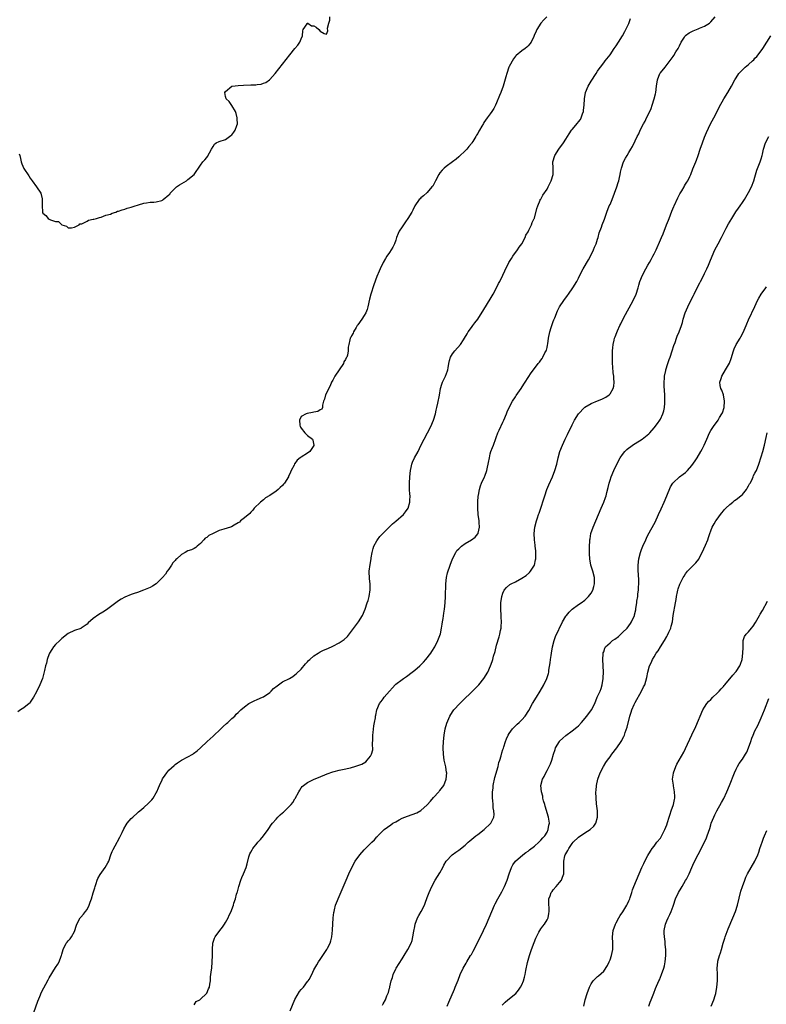
# Model space of a CAD drawing. Units: inches. Extents: x 2586000 to 2589000, y 1524000 to 1527000.
# Drawn here: x 2586930 to 2587167, y 1524758 to 1525070 of the extents above; entities that cross this region are included whole.
import ezdxf

# ---------------------------------------------------------------- set-up
doc = ezdxf.new("R2010")
doc.units = ezdxf.units.IN
doc.header["$MEASUREMENT"] = 0
doc.layers.add('LD25861524_10ft', color=254, linetype='Continuous')

msp = doc.modelspace()

# ---------------------------------------------------------------- linework, layer by layer
at = {"layer": 'LD25861524_10ft'}
for points, elevation in [([(2587096.94, 1525071), (2587095.96, 1525070.04), (2587095, 1525068.99), (2587093.75, 1525067), (2587093.52, 1525066.48), (2587092.93, 1525065.07), (2587092.77, 1525064.77), (2587091.93, 1525063), (2587091.55, 1525062.45), (2587091, 1525061.82), (2587090.59, 1525061.41), (2587090.05, 1525061), (2587089, 1525060.27), (2587087.21, 1525058.79), (2587087, 1525058.56), (2587086.34, 1525057.66), (2587085, 1525055.22), (2587084.91, 1525055), (2587084.22, 1525053), (2587083.92, 1525051.92), (2587083.55, 1525050.45), (2587083.12, 1525049), (2587082.35, 1525047), (2587081.95, 1525046.05), (2587081, 1525043.7), (2587080.67, 1525043), (2587080.11, 1525041.89), (2587079.53, 1525041), (2587079, 1525040.21), (2587078.03, 1525039), (2587077, 1525037.47), (2587076.8, 1525037.2), (2587076.3, 1525036.3), (2587075.55, 1525035), (2587075.33, 1525034.67), (2587075, 1525034.03), (2587074.6, 1525033.4), (2587074.4, 1525033), (2587073.45, 1525031.45), (2587073.16, 1525031), (2587073, 1525030.79), (2587072.18, 1525029.81), (2587071.57, 1525029), (2587071, 1525028.43), (2587069.25, 1525026.75), (2587069, 1525026.54), (2587068.14, 1525025.86), (2587067, 1525024.99), (2587065, 1525023.53), (2587064.36, 1525023), (2587063.69, 1525022.31), (2587063, 1525021.46), (2587062.65, 1525021), (2587061.6, 1525019), (2587061.42, 1525018.58), (2587060.71, 1525017.29), (2587060.49, 1525017), (2587059, 1525015.24), (2587057.82, 1525014.18), (2587057, 1525013.52), (2587056.72, 1525013.28), (2587056.45, 1525013), (2587055.03, 1525011), (2587054.4, 1525009.6), (2587054.08, 1525009), (2587052.85, 1525007), (2587052.04, 1525005.96), (2587051, 1525004.39), (2587050.12, 1525003), (2587049.74, 1525002.26), (2587049.27, 1525001), (2587049, 1525000.12), (2587048.55, 1524999), (2587048.12, 1524997.88), (2587047, 1524996.17), (2587046.17, 1524995), (2587045.7, 1524994.29), (2587045, 1524993), (2587044.08, 1524991), (2587043.7, 1524990.3), (2587043, 1524988.58), (2587042.04, 1524985.96), (2587041.08, 1524983), (2587040.64, 1524981.36), (2587040.13, 1524979), (2587039.89, 1524978.11), (2587039.46, 1524977), (2587039, 1524976.18), (2587038.21, 1524975), (2587037, 1524973.29), (2587036.78, 1524973), (2587036.41, 1524972.41), (2587035.62, 1524971), (2587035.45, 1524970.55), (2587035, 1524969.77), (2587034.74, 1524969.26), (2587034.57, 1524969), (2587034.46, 1524968.46), (2587034.06, 1524967), (2587033.89, 1524966.11), (2587033.92, 1524965), (2587033.65, 1524963.65), (2587033.42, 1524963), (2587033.24, 1524962.76), (2587033, 1524962.24), (2587032.55, 1524961.45), (2587032.36, 1524961), (2587031, 1524958.92), (2587029.64, 1524957), (2587029, 1524955.65), (2587028.64, 1524955), (2587028.15, 1524953.85), (2587026.68, 1524951), (2587026.34, 1524949.66), (2587026.09, 1524949), (2587025.75, 1524947.75), (2587025.76, 1524947), (2587025.55, 1524946.45), (2587025, 1524946.22), (2587024.3, 1524945.7), (2587023, 1524945.49), (2587022.61, 1524945.39), (2587020.88, 1524945.12), (2587020.57, 1524945), (2587019, 1524944.1), (2587018.47, 1524943), (2587018.59, 1524941.41), (2587018.67, 1524941), (2587018.76, 1524940.76), (2587019, 1524940.4), (2587020.11, 1524939), (2587021, 1524938.07), (2587022.53, 1524937), (2587022.66, 1524936.66), (2587023.04, 1524935.04), (2587023.02, 1524934.97), (2587021.7, 1524933), (2587021, 1524932.53), (2587019, 1524931.27), (2587018.7, 1524931), (2587017.72, 1524930.28), (2587017, 1524929.27), (2587016.87, 1524929.13), (2587016.7, 1524928.7), (2587015.81, 1524927), (2587015.55, 1524926.45), (2587015, 1524925.15), (2587014.92, 1524925), (2587013.65, 1524923), (2587013.37, 1524922.63), (2587013, 1524922.25), (2587012.36, 1524921.64), (2587011.71, 1524921), (2587011, 1524920.46), (2587009, 1524919.08), (2587007.67, 1524918.33), (2587007, 1524917.72), (2587006.02, 1524917), (2587004.1, 1524915), (2587003.61, 1524914.39), (2587003, 1524913.78), (2587002.63, 1524913.37), (2587001, 1524911.94), (2586999.76, 1524911), (2586999.35, 1524910.65), (2586999, 1524910.43), (2586997.67, 1524909.67), (2586996.85, 1524909.15), (2586996.51, 1524909), (2586994.4, 1524908.4), (2586993, 1524907.93), (2586991, 1524907), (2586989.67, 1524906.32), (2586989, 1524905.74), (2586988.53, 1524905.47), (2586988.04, 1524905), (2586987, 1524903.8), (2586985.94, 1524903), (2586985.49, 1524902.51), (2586985, 1524902.23), (2586984.19, 1524901.81), (2586983, 1524901.49), (2586982.13, 1524901), (2586981, 1524900.39), (2586979.48, 1524899), (2586979.24, 1524898.76), (2586979, 1524898.48), (2586978.28, 1524897.72), (2586977.82, 1524897), (2586977, 1524895.66), (2586976.4, 1524895), (2586975.88, 1524894.12), (2586975, 1524893.05), (2586973, 1524891.05), (2586971.75, 1524890.25), (2586971, 1524889.91), (2586968.97, 1524889.03), (2586967, 1524888.3), (2586965.98, 1524887.98), (2586965, 1524887.62), (2586963, 1524886.81), (2586961.88, 1524886.12), (2586961, 1524885.62), (2586957.24, 1524882.76), (2586956.01, 1524881.99), (2586954.74, 1524881.26), (2586953, 1524880.02), (2586951.39, 1524878.61), (2586951, 1524878.21), (2586949.2, 1524877), (2586949, 1524876.89), (2586947, 1524876.17), (2586945, 1524875.24), (2586943, 1524873.66), (2586942.37, 1524873), (2586941, 1524871.72), (2586940.41, 1524871), (2586939.83, 1524870.17), (2586939.11, 1524869), (2586939, 1524868.76), (2586938.39, 1524867), (2586938.11, 1524865.89), (2586937.86, 1524865), (2586937.52, 1524863.52), (2586937.34, 1524862.66), (2586936.88, 1524861), (2586936.04, 1524859), (2586935, 1524856.79), (2586934.04, 1524855), (2586933, 1524853.41), (2586932.81, 1524853.19), (2586932.6, 1524853), (2586931, 1524851.68), (2586929.93, 1524851), (2586929, 1524850.37)], 7770), ([(2586929.51, 1525027.51), (2586929.64, 1525027), (2586929.92, 1525026.08), (2586930.14, 1525025), (2586930.32, 1525024.32), (2586931, 1525022.86), (2586932.49, 1525020.49), (2586933, 1525019.77), (2586933.6, 1525019), (2586934.98, 1525017), (2586936.32, 1525015), (2586936.8, 1525013.2), (2586936.82, 1525013), (2586936.76, 1525012.76), (2586936.76, 1525011), (2586936.86, 1525009.14), (2586936.85, 1525009), (2586937, 1525008.74), (2586937.97, 1525007.97), (2586938.64, 1525007), (2586939, 1525006.77), (2586939.46, 1525006.54), (2586941, 1525006.08), (2586942, 1525006), (2586942.96, 1525005), (2586944.54, 1525004.54), (2586945, 1525004.01), (2586946.05, 1525004.05), (2586947, 1525004.25), (2586948.46, 1525005), (2586948.71, 1525005.29), (2586949, 1525005.3), (2586949.35, 1525005.35), (2586951, 1525006.19), (2586951.52, 1525006.48), (2586953, 1525006.74), (2586953.18, 1525006.82), (2586953.99, 1525007), (2586955, 1525007.36), (2586955.45, 1525007.45), (2586957, 1525008.03), (2586958.42, 1525008.42), (2586959, 1525008.64), (2586960.15, 1525009), (2586960.72, 1525009.28), (2586961, 1525009.32), (2586962.2, 1525009.8), (2586963, 1525009.98), (2586963.74, 1525010.26), (2586965, 1525010.61), (2586965.29, 1525010.71), (2586966.26, 1525011), (2586967, 1525011.25), (2586967.33, 1525011.33), (2586969, 1525011.85), (2586969.93, 1525011.93), (2586971, 1525012.18), (2586972.17, 1525012.17), (2586973, 1525012.32), (2586974.76, 1525012.76), (2586975, 1525012.84), (2586975.21, 1525013), (2586977, 1525014.47), (2586977.25, 1525014.75), (2586977.42, 1525015), (2586979, 1525016.64), (2586979.42, 1525017), (2586980.31, 1525017.69), (2586982.56, 1525019), (2586983, 1525019.35), (2586984.99, 1525021), (2586987, 1525023.95), (2586987.8, 1525025), (2586988.41, 1525025.59), (2586989, 1525026.33), (2586989.28, 1525026.72), (2586989.87, 1525027.87), (2586990.5, 1525029), (2586991, 1525029.86), (2586991.45, 1525030.55), (2586992.04, 1525031), (2586993, 1525031.49), (2586995, 1525032.04), (2586996.26, 1525033), (2586996.7, 1525033.3), (2586997, 1525033.6), (2586997.64, 1525034.36), (2586997.99, 1525035), (2586998.52, 1525036.52), (2586998.74, 1525037), (2586998.67, 1525038.67), (2586998.69, 1525039), (2586998.32, 1525040.32), (2586998.09, 1525041), (2586997, 1525042.88), (2586996.11, 1525044.11), (2586995.2, 1525045), (2586995, 1525045.73), (2586994.78, 1525047), (2586995, 1525047.36), (2586997, 1525048.97), (2586997.1, 1525049), (2586999, 1525049.26), (2587000.65, 1525049.35), (2587003, 1525049.4), (2587004.54, 1525049.46), (2587005, 1525049.51), (2587006.31, 1525049.69), (2587007, 1525049.92), (2587007.78, 1525050.22), (2587008.89, 1525051), (2587009, 1525051.09), (2587010.68, 1525053), (2587015.33, 1525059), (2587016.95, 1525061), (2587017.96, 1525062.04), (2587018.56, 1525063), (2587019, 1525064.08), (2587019.4, 1525065), (2587019.48, 1525066.52), (2587019.59, 1525067), (2587020.84, 1525068.84), (2587020.83, 1525069), (2587020.95, 1525069.05), (2587021.11, 1525069), (2587022.21, 1525068.21), (2587023, 1525068.11), (2587023.73, 1525067.73), (2587024.63, 1525067), (2587025, 1525066.51), (2587026.25, 1525065.75), (2587027, 1525065.47), (2587027.39, 1525066.61), (2587027.37, 1525067.37), (2587027.73, 1525069), (2587028.05, 1525069.95), (2587028.1, 1525071)], 7760), ([(2586934.08, 1524755), (2586935.41, 1524758.59), (2586936.03, 1524760.03), (2586936.59, 1524761.41), (2586937.26, 1524762.74), (2586937.92, 1524763.92), (2586938.66, 1524765.34), (2586939, 1524765.93), (2586941, 1524769.22), (2586941.71, 1524770.29), (2586942.15, 1524771), (2586942.83, 1524772.83), (2586942.91, 1524773), (2586943, 1524773.42), (2586943.42, 1524775), (2586944.42, 1524777), (2586944.68, 1524777.32), (2586945, 1524777.75), (2586945.64, 1524778.36), (2586946.08, 1524779), (2586947, 1524780.7), (2586947.12, 1524781), (2586947.6, 1524782.4), (2586947.76, 1524783), (2586948.84, 1524785), (2586949, 1524785.19), (2586949.86, 1524786.14), (2586950.52, 1524787), (2586951, 1524787.68), (2586951.66, 1524789), (2586952.04, 1524789.96), (2586952.4, 1524791), (2586953, 1524792.9), (2586953.44, 1524794.56), (2586953.57, 1524795), (2586953.89, 1524795.9), (2586954.26, 1524797), (2586954.49, 1524797.51), (2586955.2, 1524798.8), (2586956.78, 1524801), (2586957.58, 1524802.42), (2586957.88, 1524803), (2586958.57, 1524805), (2586959, 1524806.09), (2586959.28, 1524806.73), (2586960.55, 1524809), (2586960.73, 1524809.27), (2586961.43, 1524810.57), (2586961.61, 1524811), (2586962.11, 1524812.11), (2586962.7, 1524813.3), (2586963.43, 1524814.57), (2586963.73, 1524815), (2586965, 1524816.5), (2586965.53, 1524817), (2586967, 1524818.31), (2586967.38, 1524818.62), (2586967.8, 1524819), (2586969, 1524820.02), (2586970.57, 1524821.43), (2586971.56, 1524822.44), (2586971.97, 1524823), (2586973, 1524824.65), (2586973.17, 1524825), (2586973.74, 1524826.26), (2586973.96, 1524827), (2586974.84, 1524828.84), (2586975, 1524829.12), (2586975.76, 1524830.24), (2586976.32, 1524831), (2586977, 1524831.84), (2586978.62, 1524833.38), (2586979, 1524833.72), (2586979.76, 1524834.24), (2586981, 1524835.01), (2586983, 1524836.09), (2586984.55, 1524837), (2586984.82, 1524837.17), (2586985.94, 1524838.06), (2586987, 1524839.01), (2586989.13, 1524841), (2586991, 1524842.64), (2586993.49, 1524845), (2586994.24, 1524845.76), (2586995.3, 1524846.7), (2586995.67, 1524847), (2586997, 1524848.26), (2586997.87, 1524849), (2586998.39, 1524849.61), (2586999, 1524850.18), (2586999.39, 1524850.61), (2586999.83, 1524851), (2587001, 1524851.93), (2587002.41, 1524853), (2587002.78, 1524853.22), (2587003, 1524853.31), (2587004.08, 1524853.92), (2587005, 1524854.29), (2587006.68, 1524855), (2587007, 1524855.15), (2587009, 1524856.55), (2587009.48, 1524857), (2587010.22, 1524857.78), (2587011.31, 1524858.69), (2587013, 1524859.87), (2587015.29, 1524861), (2587016.34, 1524861.66), (2587017, 1524862.1), (2587017.48, 1524862.52), (2587019, 1524863.99), (2587020.33, 1524865.67), (2587021, 1524866.24), (2587021.35, 1524866.65), (2587021.72, 1524867), (2587023, 1524868.13), (2587024.39, 1524869), (2587024.72, 1524869.28), (2587025, 1524869.42), (2587026.04, 1524869.96), (2587027.47, 1524870.53), (2587029, 1524871.24), (2587031, 1524872.26), (2587032.63, 1524873.37), (2587033.66, 1524874.34), (2587035, 1524876.04), (2587037.15, 1524879), (2587038.39, 1524881), (2587039.28, 1524883), (2587039.97, 1524885), (2587040.22, 1524885.78), (2587040.54, 1524887), (2587040.87, 1524889.13), (2587040.84, 1524891), (2587040.66, 1524892.66), (2587040.6, 1524895), (2587040.84, 1524897.16), (2587041.17, 1524899), (2587041.23, 1524899.23), (2587041.52, 1524901), (2587041.78, 1524902.22), (2587042.07, 1524903), (2587043, 1524904.67), (2587043.19, 1524905), (2587043.96, 1524906.04), (2587044.87, 1524907), (2587046.89, 1524909), (2587047, 1524909.09), (2587047.96, 1524910.04), (2587049, 1524910.87), (2587051.42, 1524913), (2587052.14, 1524913.86), (2587052.96, 1524915), (2587053.51, 1524917), (2587053.47, 1524917.47), (2587053.52, 1524919), (2587053.47, 1524919.47), (2587053.38, 1524921), (2587053.34, 1524923), (2587053.46, 1524925), (2587053.7, 1524927), (2587053.92, 1524927.92), (2587054.13, 1524929), (2587054.35, 1524929.65), (2587054.97, 1524931), (2587056.07, 1524933), (2587057, 1524934.99), (2587057.97, 1524937), (2587059.06, 1524938.94), (2587060.1, 1524941), (2587060.96, 1524943), (2587061.57, 1524945), (2587061.84, 1524946.16), (2587062.07, 1524947), (2587062.4, 1524948.4), (2587062.88, 1524950.88), (2587063.24, 1524953), (2587063.63, 1524954.37), (2587063.83, 1524955), (2587064.76, 1524957), (2587065.38, 1524958.62), (2587065.51, 1524959), (2587065.62, 1524959.62), (2587065.84, 1524961), (2587066.03, 1524961.97), (2587066.37, 1524963), (2587067, 1524964), (2587067.7, 1524965), (2587069.52, 1524967), (2587070.52, 1524968.52), (2587070.85, 1524969), (2587071.62, 1524970.38), (2587072, 1524971), (2587073, 1524972.41), (2587073.43, 1524973), (2587074.13, 1524973.87), (2587075, 1524975.01), (2587077, 1524978.08), (2587079, 1524981.41), (2587079.55, 1524982.45), (2587079.89, 1524983), (2587081, 1524985.01), (2587081.65, 1524986.35), (2587082, 1524987), (2587083.03, 1524989), (2587083.61, 1524990.39), (2587084.93, 1524993.07), (2587085.7, 1524994.3), (2587086.2, 1524995), (2587087.67, 1524997), (2587088.15, 1524997.85), (2587089, 1524998.93), (2587090.05, 1525001), (2587090.32, 1525001.68), (2587091, 1525002.75), (2587091.26, 1525003.26), (2587092.06, 1525005), (2587092.29, 1525005.71), (2587092.95, 1525007), (2587093, 1525007.13), (2587093.8, 1525010.2), (2587094.04, 1525011), (2587094.82, 1525012.82), (2587094.88, 1525013), (2587095, 1525013.18), (2587095.64, 1525014.36), (2587097, 1525016.33), (2587097.41, 1525017), (2587097.89, 1525018.11), (2587098.36, 1525019), (2587098.91, 1525021), (2587098.94, 1525023), (2587098.88, 1525025), (2587099.45, 1525027), (2587100.71, 1525029), (2587102.21, 1525031), (2587103, 1525032.21), (2587103.48, 1525033), (2587104.08, 1525033.92), (2587104.81, 1525035), (2587105, 1525035.25), (2587106.72, 1525037.28), (2587107, 1525037.69), (2587107.58, 1525038.42), (2587107.86, 1525039), (2587108.26, 1525040.26), (2587108.55, 1525041), (2587108.63, 1525041.37), (2587108.81, 1525043), (2587108.94, 1525045), (2587109.25, 1525047), (2587110.04, 1525049), (2587111, 1525050.62), (2587112.56, 1525053), (2587113, 1525053.72), (2587113.53, 1525054.47), (2587113.95, 1525055), (2587115, 1525056.44), (2587115.48, 1525057), (2587117, 1525059), (2587118.32, 1525061), (2587119, 1525061.86), (2587119.69, 1525063), (2587121, 1525064.95), (2587121.69, 1525066.31), (2587122.07, 1525067), (2587123, 1525068.91), (2587123.54, 1525070.46)], 7780), ([(2586985, 1524757.41), (2586985.6, 1524758.4), (2586986.82, 1524759), (2586987, 1524759.13), (2586988.91, 1524761), (2586989, 1524761.12), (2586989.56, 1524762.44), (2586989.84, 1524763), (2586989.97, 1524763.97), (2586990.18, 1524765), (2586990.23, 1524766.23), (2586990.34, 1524767), (2586990.5, 1524768.5), (2586990.57, 1524769), (2586990.77, 1524771), (2586990.8, 1524773), (2586990.8, 1524775), (2586990.99, 1524777.01), (2586991.46, 1524778.54), (2586991.71, 1524779), (2586993.15, 1524781), (2586993.98, 1524782.02), (2586994.69, 1524783), (2586995, 1524783.47), (2586995.84, 1524785), (2586996.17, 1524785.83), (2586996.75, 1524787), (2586997, 1524787.6), (2586997.46, 1524789), (2586997.64, 1524789.64), (2586998.08, 1524791), (2586998.47, 1524792.47), (2586998.66, 1524793), (2586998.76, 1524793.24), (2586999, 1524794.15), (2586999.2, 1524795), (2586999.86, 1524797), (2587000.18, 1524797.82), (2587000.71, 1524799), (2587001.51, 1524801), (2587001.82, 1524802.18), (2587002.37, 1524804.37), (2587002.56, 1524805), (2587002.72, 1524805.28), (2587003, 1524805.87), (2587003.42, 1524806.59), (2587003.62, 1524807), (2587005, 1524808.74), (2587005.22, 1524809), (2587006.09, 1524809.91), (2587006.99, 1524811), (2587008.48, 1524813), (2587008.67, 1524813.33), (2587009.49, 1524814.51), (2587009.86, 1524815), (2587011, 1524816.37), (2587011.61, 1524817), (2587012.33, 1524817.67), (2587013, 1524818.28), (2587013.41, 1524818.59), (2587015, 1524820.08), (2587015.82, 1524821), (2587016.35, 1524821.65), (2587017, 1524822.78), (2587017.09, 1524822.91), (2587018.24, 1524825), (2587018.5, 1524825.5), (2587019, 1524826.31), (2587019.34, 1524826.66), (2587019.7, 1524827), (2587021, 1524827.99), (2587023.08, 1524829), (2587024.5, 1524829.5), (2587027.26, 1524830.74), (2587029, 1524831.36), (2587029.45, 1524831.45), (2587031, 1524831.86), (2587032.04, 1524832.04), (2587034.61, 1524832.61), (2587035, 1524832.71), (2587036, 1524833), (2587037, 1524833.33), (2587038.19, 1524833.81), (2587039.46, 1524834.54), (2587039.96, 1524835), (2587041, 1524836.36), (2587041.34, 1524837), (2587041.68, 1524838.32), (2587041.69, 1524839), (2587041.63, 1524839.63), (2587041.76, 1524842.24), (2587041.76, 1524843), (2587041.87, 1524843.87), (2587042.06, 1524845.94), (2587042.27, 1524847), (2587042.53, 1524848.53), (2587042.57, 1524849), (2587042.63, 1524849.37), (2587043.01, 1524850.99), (2587043.88, 1524853), (2587044.35, 1524853.65), (2587045, 1524854.52), (2587045.34, 1524855), (2587047.03, 1524857), (2587047.96, 1524858.04), (2587048.85, 1524859), (2587049, 1524859.14), (2587051, 1524860.7), (2587051.42, 1524861), (2587052.37, 1524861.63), (2587054.22, 1524863), (2587055, 1524863.63), (2587056.61, 1524865), (2587057.82, 1524866.18), (2587058.59, 1524867), (2587060.15, 1524869), (2587060.48, 1524869.52), (2587061.38, 1524871), (2587062.38, 1524873), (2587063, 1524874.64), (2587063.16, 1524875.16), (2587063.56, 1524877), (2587063.74, 1524878.26), (2587063.88, 1524879), (2587064.04, 1524880.04), (2587064.28, 1524881.72), (2587064.44, 1524883), (2587064.66, 1524885), (2587064.82, 1524887), (2587064.94, 1524891), (2587065.14, 1524893), (2587065.46, 1524894.54), (2587066.29, 1524897), (2587067.05, 1524899), (2587068.04, 1524901), (2587068.43, 1524901.57), (2587069, 1524902.15), (2587069.88, 1524903), (2587071, 1524903.82), (2587073.02, 1524905), (2587074.16, 1524905.84), (2587075.07, 1524906.93), (2587075.11, 1524907), (2587075.12, 1524907.12), (2587075.54, 1524909), (2587075.48, 1524910.52), (2587075.43, 1524911), (2587075.17, 1524913), (2587075, 1524915), (2587075, 1524917), (2587075.15, 1524919), (2587075.21, 1524919.21), (2587075.54, 1524921), (2587075.89, 1524922.11), (2587076.26, 1524923), (2587077.17, 1524925), (2587077.23, 1524925.23), (2587077.88, 1524927), (2587078.08, 1524928.08), (2587078.34, 1524929), (2587078.46, 1524929.54), (2587078.7, 1524931), (2587079, 1524932.3), (2587079.2, 1524933), (2587079.65, 1524934.35), (2587079.97, 1524935), (2587080.8, 1524937.2), (2587081, 1524937.8), (2587081.33, 1524938.67), (2587081.43, 1524939), (2587081.78, 1524939.78), (2587083, 1524942.32), (2587083.34, 1524943), (2587084.13, 1524945), (2587084.36, 1524945.64), (2587084.97, 1524947), (2587086.08, 1524949), (2587087, 1524950.37), (2587087.24, 1524950.76), (2587088.76, 1524953), (2587089.6, 1524954.4), (2587090.04, 1524955), (2587091, 1524956.53), (2587092, 1524958), (2587092.72, 1524959), (2587094.24, 1524961), (2587094.58, 1524961.42), (2587095, 1524962.02), (2587095.43, 1524962.57), (2587095.68, 1524963), (2587096.31, 1524964.31), (2587096.69, 1524965), (2587096.79, 1524965.21), (2587097, 1524966.08), (2587097.2, 1524966.8), (2587097.23, 1524967.23), (2587097.51, 1524969), (2587097.9, 1524971), (2587098.35, 1524972.35), (2587098.62, 1524973.38), (2587099, 1524974.27), (2587099.19, 1524974.81), (2587099.46, 1524975.46), (2587100.32, 1524977.68), (2587101.01, 1524978.99), (2587102.36, 1524981), (2587103.47, 1524982.53), (2587103.82, 1524983), (2587105.2, 1524985), (2587106.43, 1524987), (2587107, 1524988.04), (2587107.47, 1524989), (2587108.51, 1524991), (2587110.14, 1524993.86), (2587111, 1524995.47), (2587111.74, 1524997), (2587112.12, 1524997.88), (2587112.57, 1524999), (2587113, 1525000.41), (2587113.2, 1525001), (2587113.56, 1525002.44), (2587114.27, 1525004.27), (2587114.52, 1525005), (2587115.21, 1525006.79), (2587115.97, 1525009), (2587116.77, 1525011), (2587117, 1525011.47), (2587117.65, 1525013), (2587118.46, 1525015), (2587119.18, 1525017), (2587119.58, 1525018.42), (2587119.77, 1525019), (2587120.02, 1525020.02), (2587120.22, 1525021), (2587120.32, 1525021.68), (2587120.64, 1525023), (2587121.31, 1525025), (2587121.88, 1525026.12), (2587122.39, 1525027), (2587123, 1525028), (2587123.63, 1525029), (2587124.14, 1525029.86), (2587125, 1525031.67), (2587125.65, 1525033), (2587126.15, 1525033.85), (2587126.61, 1525035), (2587127.61, 1525037), (2587128.11, 1525037.89), (2587128.61, 1525039), (2587129.61, 1525041), (2587130.05, 1525041.95), (2587130.41, 1525043), (2587131.04, 1525045), (2587131.43, 1525046.57), (2587131.54, 1525047), (2587131.76, 1525049), (2587132.03, 1525051), (2587132.83, 1525053), (2587133, 1525053.25), (2587134.46, 1525055), (2587136.43, 1525057.57), (2587137, 1525058.47), (2587137.22, 1525058.78), (2587137.89, 1525059.89), (2587138.58, 1525061), (2587139, 1525061.84), (2587139.53, 1525063), (2587140.61, 1525064.61), (2587140.85, 1525065), (2587140.93, 1525065.07), (2587142.11, 1525065.89), (2587143, 1525066.36), (2587143.44, 1525066.56), (2587145, 1525067.22), (2587145.42, 1525067.42), (2587147, 1525068.05), (2587148.53, 1525069), (2587148.81, 1525069.19), (2587149, 1525069.38), (2587150.4, 1525071)], 7790), ([(2587015.5, 1524755.5), (2587017, 1524759.09), (2587018.43, 1524761.57), (2587019, 1524762.25), (2587019.69, 1524763), (2587021, 1524764.76), (2587021.21, 1524765), (2587021.46, 1524765.46), (2587022.36, 1524767), (2587023, 1524768.48), (2587023.26, 1524769), (2587023.96, 1524770.04), (2587024.44, 1524771), (2587025, 1524771.78), (2587026.32, 1524773.68), (2587027.16, 1524775), (2587027.34, 1524775.34), (2587028.19, 1524777), (2587028.34, 1524777.66), (2587028.72, 1524779), (2587028.93, 1524781.07), (2587029.16, 1524785), (2587029.34, 1524786.66), (2587029.4, 1524787), (2587029.59, 1524787.59), (2587029.89, 1524789), (2587030.52, 1524790.51), (2587030.68, 1524791), (2587032.02, 1524793.98), (2587033.28, 1524797), (2587034.14, 1524799), (2587035.08, 1524801), (2587036.11, 1524803), (2587037.57, 1524805), (2587039, 1524806.54), (2587039.23, 1524806.77), (2587039.44, 1524807), (2587041.38, 1524809), (2587042.22, 1524809.78), (2587043, 1524810.69), (2587043.16, 1524810.84), (2587043.29, 1524811), (2587045.33, 1524813), (2587047.43, 1524814.56), (2587048.08, 1524815), (2587049, 1524815.52), (2587050.09, 1524816.09), (2587051, 1524816.59), (2587052.69, 1524817.31), (2587055.64, 1524818.36), (2587057, 1524819.06), (2587059, 1524820.86), (2587059.97, 1524822.03), (2587061, 1524823.24), (2587062.7, 1524825), (2587062.82, 1524825.18), (2587063, 1524825.39), (2587064.23, 1524827), (2587065.02, 1524829), (2587065.16, 1524831), (2587065.15, 1524831.15), (2587064.9, 1524832.9), (2587064.41, 1524835), (2587064.13, 1524837), (2587064.06, 1524839), (2587064.12, 1524841), (2587064.33, 1524843), (2587064.73, 1524845), (2587065.21, 1524846.79), (2587066.13, 1524849), (2587066.46, 1524849.54), (2587067.26, 1524850.74), (2587067.46, 1524851), (2587069.31, 1524853), (2587074.23, 1524857.77), (2587075.38, 1524859), (2587076.99, 1524861.01), (2587078.19, 1524863), (2587079.06, 1524865), (2587079.61, 1524866.39), (2587079.8, 1524867), (2587080.07, 1524868.07), (2587080.5, 1524869.5), (2587081, 1524871.51), (2587081.84, 1524874.16), (2587082.06, 1524875), (2587082.25, 1524876.25), (2587082.41, 1524877), (2587082.47, 1524877.53), (2587082.51, 1524879), (2587082.45, 1524880.45), (2587082.45, 1524881), (2587082.36, 1524883), (2587082.37, 1524885), (2587082.63, 1524887), (2587083, 1524888.1), (2587083.42, 1524889), (2587084.1, 1524889.9), (2587085.22, 1524890.78), (2587085.61, 1524891), (2587087, 1524891.7), (2587089, 1524892.78), (2587090.34, 1524893.66), (2587091.41, 1524894.59), (2587091.76, 1524895), (2587092.98, 1524897), (2587093.37, 1524898.63), (2587093.43, 1524899), (2587093.45, 1524899.45), (2587093.47, 1524901), (2587093.45, 1524901.45), (2587093.27, 1524903), (2587093.27, 1524903.27), (2587093.04, 1524905), (2587092.94, 1524907), (2587093.13, 1524909), (2587093.65, 1524911), (2587093.97, 1524911.97), (2587094.35, 1524913), (2587094.54, 1524913.46), (2587095.04, 1524915), (2587095.99, 1524918.01), (2587096.28, 1524919), (2587096.96, 1524921), (2587097.56, 1524922.44), (2587098.74, 1524925), (2587099.53, 1524927), (2587100.11, 1524929), (2587100.56, 1524931), (2587101.1, 1524933), (2587101.87, 1524935), (2587102.81, 1524937), (2587103.55, 1524938.45), (2587105, 1524941.53), (2587105.75, 1524943), (2587107, 1524945.01), (2587108.85, 1524947), (2587109, 1524947.12), (2587111, 1524948.32), (2587113, 1524949.16), (2587114.35, 1524949.65), (2587115.7, 1524950.3), (2587116.7, 1524951), (2587117, 1524951.33), (2587118, 1524953), (2587118.2, 1524953.8), (2587118.31, 1524955), (2587118.2, 1524956.2), (2587118.2, 1524957), (2587118.04, 1524958.04), (2587117.86, 1524959.86), (2587117.8, 1524961), (2587117.79, 1524962.21), (2587117.76, 1524963), (2587117.79, 1524965), (2587117.91, 1524965.91), (2587117.99, 1524967), (2587118.34, 1524968.34), (2587118.47, 1524969), (2587118.59, 1524969.41), (2587119.14, 1524970.86), (2587119.35, 1524971.35), (2587120.09, 1524973), (2587120.42, 1524973.58), (2587121.32, 1524975.32), (2587124.32, 1524981), (2587125.26, 1524983), (2587125.92, 1524985), (2587126.15, 1524985.85), (2587126.49, 1524987), (2587127.28, 1524989), (2587128.36, 1524991), (2587129, 1524992.15), (2587129.52, 1524993), (2587130.04, 1524993.96), (2587130.63, 1524995), (2587131, 1524995.79), (2587131.62, 1524997), (2587133, 1525000.24), (2587133.33, 1525001), (2587133.86, 1525002.14), (2587134.97, 1525004.97), (2587135.57, 1525006.43), (2587135.75, 1525007), (2587136.17, 1525008.17), (2587136.66, 1525009.34), (2587137.24, 1525010.76), (2587137.33, 1525011), (2587138.48, 1525013.52), (2587139.17, 1525014.82), (2587139.77, 1525015.77), (2587140.51, 1525017), (2587140.67, 1525017.33), (2587141, 1525017.86), (2587141.42, 1525018.58), (2587141.69, 1525019), (2587142.28, 1525020.28), (2587142.6, 1525021), (2587143.26, 1525022.74), (2587144.25, 1525025), (2587144.49, 1525025.51), (2587145.02, 1525026.98), (2587145.62, 1525029), (2587146.3, 1525031), (2587147, 1525032.78), (2587147.66, 1525034.34), (2587148.91, 1525037), (2587150, 1525039), (2587151.06, 1525041), (2587151.68, 1525042.32), (2587153.15, 1525045), (2587154.35, 1525047), (2587155.51, 1525049), (2587156.58, 1525051), (2587157, 1525051.68), (2587157.87, 1525053), (2587159.93, 1525055), (2587161, 1525055.88), (2587162.23, 1525057), (2587162.61, 1525057.39), (2587163, 1525057.85), (2587163.58, 1525058.42), (2587164.06, 1525059), (2587165.52, 1525061), (2587168.08, 1525065)], 7800), ([(2587044.77, 1524757.23), (2587045, 1524757.66), (2587045.77, 1524759), (2587046.21, 1524760.21), (2587046.7, 1524761.3), (2587047, 1524762.67), (2587047.07, 1524762.93), (2587047.09, 1524763.09), (2587047.58, 1524765), (2587047.96, 1524766.04), (2587048.19, 1524767), (2587049, 1524768.85), (2587049.08, 1524769), (2587051, 1524772.01), (2587051.66, 1524773), (2587052.87, 1524775), (2587053.87, 1524777), (2587054.16, 1524777.84), (2587054.46, 1524779), (2587054.72, 1524780.72), (2587055, 1524782.2), (2587055.17, 1524783), (2587055.93, 1524785), (2587056.28, 1524785.72), (2587057.07, 1524787), (2587058.1, 1524789), (2587058.33, 1524789.67), (2587059, 1524791.42), (2587059.57, 1524793), (2587059.97, 1524794.03), (2587060.43, 1524795), (2587061.48, 1524797), (2587063, 1524799.33), (2587063.95, 1524801), (2587064.29, 1524801.71), (2587065.04, 1524802.96), (2587066.9, 1524805), (2587068.11, 1524805.89), (2587069, 1524806.47), (2587071, 1524808.09), (2587071.95, 1524809), (2587072.51, 1524809.49), (2587074.37, 1524811), (2587075, 1524811.45), (2587077.01, 1524813), (2587079.1, 1524814.9), (2587079.18, 1524815), (2587079.3, 1524815.3), (2587080.14, 1524817), (2587080.22, 1524817.78), (2587080.15, 1524819), (2587079.94, 1524819.94), (2587079.86, 1524821), (2587079.8, 1524822.2), (2587079.69, 1524823), (2587079.67, 1524823.67), (2587079.73, 1524825), (2587079.87, 1524826.13), (2587079.95, 1524827), (2587080.44, 1524829.56), (2587081.45, 1524833), (2587081.71, 1524834.29), (2587081.99, 1524835), (2587082.43, 1524836.43), (2587082.63, 1524837.37), (2587083, 1524838.4), (2587083.14, 1524838.86), (2587083.29, 1524839.29), (2587083.85, 1524841), (2587084.16, 1524841.84), (2587084.68, 1524843), (2587085, 1524843.53), (2587086.04, 1524845), (2587087, 1524845.99), (2587087.53, 1524846.47), (2587088.15, 1524847), (2587089, 1524847.83), (2587090.08, 1524849), (2587091.19, 1524850.81), (2587092.39, 1524853), (2587093.67, 1524855), (2587094.88, 1524857), (2587096, 1524859), (2587096.96, 1524861), (2587097.46, 1524862.54), (2587097.56, 1524863), (2587097.63, 1524863.63), (2587098.02, 1524865.98), (2587098.11, 1524867), (2587098.28, 1524868.28), (2587098.4, 1524869), (2587098.75, 1524871), (2587099.27, 1524873), (2587099.71, 1524874.29), (2587101.95, 1524879), (2587103, 1524880.76), (2587103.18, 1524881), (2587104, 1524882), (2587105.03, 1524882.97), (2587107, 1524884.44), (2587107.81, 1524885), (2587109, 1524885.86), (2587110.18, 1524887), (2587111, 1524888.04), (2587111.51, 1524889), (2587111.87, 1524890.13), (2587112.06, 1524891), (2587112.03, 1524892.03), (2587112.05, 1524893), (2587111.55, 1524895), (2587111.41, 1524895.41), (2587110.93, 1524896.93), (2587110.57, 1524899), (2587110.51, 1524900.51), (2587110.48, 1524901), (2587110.51, 1524902.51), (2587110.5, 1524903), (2587110.61, 1524904.61), (2587110.62, 1524905), (2587110.66, 1524905.34), (2587110.95, 1524907), (2587111.61, 1524909), (2587114.18, 1524915), (2587115.02, 1524917), (2587115.56, 1524918.44), (2587115.74, 1524919), (2587115.97, 1524919.97), (2587116.42, 1524921.58), (2587116.73, 1524923), (2587117, 1524923.89), (2587117.37, 1524925), (2587118.22, 1524927), (2587119.17, 1524929), (2587120.23, 1524931), (2587121, 1524932.12), (2587121.69, 1524933), (2587122.35, 1524933.65), (2587123, 1524934.15), (2587123.45, 1524934.55), (2587124.09, 1524935), (2587125, 1524935.6), (2587127.19, 1524937), (2587128.22, 1524937.78), (2587129.31, 1524938.69), (2587129.62, 1524939), (2587131, 1524940.58), (2587132.09, 1524941.91), (2587132.84, 1524943), (2587133, 1524943.3), (2587133.77, 1524945), (2587134.05, 1524945.95), (2587134.24, 1524947), (2587134.37, 1524948.37), (2587134.45, 1524949), (2587134.44, 1524951), (2587134.23, 1524953.77), (2587134.2, 1524955), (2587134.34, 1524956.34), (2587134.34, 1524957), (2587134.72, 1524958.72), (2587134.76, 1524959), (2587135.39, 1524961), (2587135.79, 1524962.21), (2587136.07, 1524963), (2587136.75, 1524965), (2587137.3, 1524966.7), (2587137.64, 1524967.64), (2587138.11, 1524969), (2587138.34, 1524969.66), (2587138.9, 1524971), (2587139.65, 1524973), (2587139.99, 1524974.01), (2587140.26, 1524975), (2587140.86, 1524977), (2587141.68, 1524979), (2587142.68, 1524981), (2587143.48, 1524982.52), (2587143.7, 1524983), (2587145, 1524985.65), (2587145.46, 1524986.54), (2587145.72, 1524987), (2587146.73, 1524989), (2587147, 1524989.59), (2587147.7, 1524991), (2587148.23, 1524992.23), (2587148.71, 1524993.29), (2587149.39, 1524995), (2587150.27, 1524997), (2587151.29, 1524999), (2587152.39, 1525001), (2587153, 1525002.21), (2587153.91, 1525003.91), (2587154.65, 1525005.35), (2587155.62, 1525007), (2587156.93, 1525009.07), (2587157.74, 1525010.26), (2587158.27, 1525011), (2587159, 1525012.05), (2587159.63, 1525013), (2587161, 1525015.3), (2587161.87, 1525017), (2587162.69, 1525019), (2587163, 1525020.1), (2587163.61, 1525022.39), (2587164.48, 1525024.48), (2587164.67, 1525025), (2587164.74, 1525025.26), (2587165, 1525025.98), (2587165.32, 1525027), (2587165.41, 1525027.41), (2587165.71, 1525029), (2587166.32, 1525031), (2587167.43, 1525033)], 7810), ([(2587065.33, 1524757), (2587065.79, 1524758.21), (2587067.61, 1524762.39), (2587067.9, 1524763), (2587068.77, 1524765.23), (2587069.42, 1524767), (2587070.36, 1524769), (2587071.37, 1524770.63), (2587071.57, 1524771), (2587072.77, 1524773), (2587073, 1524773.4), (2587073.55, 1524774.45), (2587075, 1524777.27), (2587076.86, 1524781), (2587077.8, 1524783), (2587078.68, 1524785), (2587079.51, 1524787), (2587080.36, 1524789), (2587080.57, 1524789.43), (2587081.39, 1524791), (2587082.7, 1524793.3), (2587083.54, 1524795), (2587084.31, 1524797), (2587084.96, 1524799), (2587085.73, 1524801), (2587086.2, 1524801.8), (2587087.01, 1524803), (2587089.29, 1524805), (2587090.28, 1524805.72), (2587091, 1524806.21), (2587091.44, 1524806.56), (2587093, 1524807.8), (2587094.36, 1524809), (2587095, 1524809.67), (2587095.63, 1524810.37), (2587096.26, 1524811), (2587097, 1524812.24), (2587097.42, 1524813), (2587097.62, 1524814.38), (2587097.76, 1524815), (2587097.68, 1524815.68), (2587097.47, 1524817), (2587096.46, 1524820.46), (2587096.26, 1524821), (2587095.9, 1524822.1), (2587095.69, 1524823), (2587095.64, 1524823.64), (2587095.23, 1524825), (2587095.08, 1524827), (2587095.57, 1524829), (2587096.12, 1524829.88), (2587096.58, 1524831), (2587097, 1524831.74), (2587098.09, 1524833.91), (2587098.49, 1524835), (2587099.09, 1524837), (2587099.59, 1524838.41), (2587099.74, 1524839), (2587100.92, 1524841), (2587101, 1524841.08), (2587102.01, 1524841.99), (2587103, 1524842.91), (2587105, 1524844.31), (2587106.47, 1524845.53), (2587107, 1524845.99), (2587107.94, 1524847), (2587109.64, 1524849), (2587111.07, 1524851), (2587112.15, 1524853), (2587112.97, 1524855), (2587113.82, 1524857), (2587114.15, 1524857.85), (2587114.52, 1524859), (2587114.85, 1524861), (2587114.86, 1524861.14), (2587114.89, 1524863), (2587114.76, 1524867), (2587114.85, 1524868.85), (2587114.84, 1524869), (2587114.87, 1524869.13), (2587115, 1524869.48), (2587115.38, 1524870.62), (2587115.61, 1524871), (2587117, 1524872.33), (2587117.81, 1524873), (2587118.51, 1524873.49), (2587119.65, 1524874.35), (2587120.44, 1524875), (2587121, 1524875.53), (2587122.47, 1524877), (2587123.52, 1524878.48), (2587123.87, 1524879), (2587124.76, 1524881), (2587124.82, 1524881.18), (2587125.2, 1524882.8), (2587125.23, 1524883), (2587125.24, 1524883.24), (2587125.5, 1524885), (2587125.54, 1524885.54), (2587125.78, 1524887), (2587125.86, 1524887.86), (2587126.01, 1524889), (2587126.04, 1524889.96), (2587126.11, 1524891), (2587126.13, 1524892.13), (2587126.05, 1524894.05), (2587125.98, 1524895), (2587125.94, 1524897), (2587126.15, 1524899), (2587126.67, 1524901), (2587127, 1524901.91), (2587127.45, 1524903), (2587128.34, 1524905), (2587128.53, 1524905.47), (2587129, 1524906.44), (2587131.35, 1524910.65), (2587132.41, 1524913), (2587133.19, 1524914.81), (2587134.2, 1524917), (2587135.06, 1524918.94), (2587136.23, 1524921.77), (2587136.92, 1524923), (2587137, 1524923.11), (2587139, 1524924.97), (2587140.21, 1524925.79), (2587141, 1524926.39), (2587141.61, 1524927), (2587143, 1524928.62), (2587143.98, 1524930.02), (2587144.61, 1524931), (2587145.83, 1524933), (2587146.23, 1524933.77), (2587146.84, 1524935), (2587147.71, 1524937), (2587148.61, 1524939), (2587149, 1524939.72), (2587149.82, 1524941), (2587151.34, 1524943), (2587151.79, 1524943.79), (2587152.53, 1524945), (2587152.66, 1524945.34), (2587153.2, 1524947), (2587153.38, 1524949), (2587152.99, 1524951), (2587152.47, 1524952.47), (2587152.21, 1524953), (2587152, 1524954), (2587151.86, 1524955), (2587152.25, 1524956.25), (2587152.46, 1524957), (2587153.67, 1524959), (2587154.88, 1524961.12), (2587155.42, 1524962.58), (2587156.15, 1524965), (2587156.4, 1524965.6), (2587157.09, 1524967), (2587158.28, 1524969), (2587158.54, 1524969.46), (2587159.21, 1524970.79), (2587160.21, 1524973), (2587160.44, 1524973.56), (2587161, 1524974.85), (2587163, 1524979.04), (2587163.85, 1524981), (2587164.24, 1524981.76), (2587164.93, 1524983), (2587166.41, 1524985), (2587166.67, 1524985.33)], 7820), ([(2587082.77, 1524757.23), (2587083.73, 1524758.27), (2587084.59, 1524759), (2587087.06, 1524761), (2587087.97, 1524762.03), (2587088.63, 1524763), (2587089, 1524763.77), (2587089.54, 1524765), (2587089.86, 1524766.14), (2587090.07, 1524767), (2587090.27, 1524768.27), (2587090.8, 1524770.8), (2587091.44, 1524773), (2587092.12, 1524775), (2587092.88, 1524777.12), (2587093.43, 1524778.57), (2587093.63, 1524779), (2587094.4, 1524780.4), (2587094.7, 1524781), (2587095, 1524781.46), (2587095.65, 1524782.35), (2587096.18, 1524783), (2587097, 1524784.4), (2587097.32, 1524785), (2587097.63, 1524786.37), (2587097.73, 1524787), (2587097.62, 1524790.38), (2587097.63, 1524791), (2587097.97, 1524791.97), (2587098.27, 1524793), (2587098.59, 1524793.41), (2587099, 1524793.92), (2587099.95, 1524795), (2587101, 1524796.18), (2587101.65, 1524797), (2587101.92, 1524797.92), (2587102.34, 1524799), (2587102.29, 1524800.29), (2587102.38, 1524801.62), (2587102.32, 1524803), (2587102.71, 1524804.71), (2587102.81, 1524805), (2587103, 1524805.33), (2587103.65, 1524806.35), (2587103.89, 1524807), (2587105, 1524808.58), (2587105.34, 1524809), (2587107, 1524810.64), (2587109, 1524811.99), (2587110.75, 1524813), (2587111.91, 1524814.09), (2587112.55, 1524815), (2587113.06, 1524817), (2587113.01, 1524819), (2587112.76, 1524821.24), (2587112.6, 1524823), (2587112.55, 1524825), (2587112.59, 1524825.41), (2587112.7, 1524827), (2587113.11, 1524829), (2587113.83, 1524831), (2587114.95, 1524833.05), (2587115.72, 1524834.28), (2587116.24, 1524835), (2587117, 1524836.13), (2587117.61, 1524837), (2587119.13, 1524839), (2587120.55, 1524841), (2587120.73, 1524841.27), (2587121, 1524841.77), (2587121.41, 1524842.59), (2587121.57, 1524843), (2587121.82, 1524843.82), (2587122.48, 1524845.52), (2587123.28, 1524849), (2587123.67, 1524850.33), (2587123.92, 1524851), (2587124.69, 1524852.69), (2587124.86, 1524853.14), (2587125, 1524853.4), (2587127.04, 1524857), (2587127.65, 1524858.35), (2587128, 1524859), (2587128.66, 1524861.34), (2587128.96, 1524863), (2587129.58, 1524865), (2587130.05, 1524865.95), (2587130.49, 1524867), (2587131, 1524867.82), (2587131.67, 1524869), (2587132.24, 1524869.76), (2587133.02, 1524871.02), (2587134.27, 1524873), (2587135, 1524874.31), (2587135.27, 1524874.73), (2587135.68, 1524875.68), (2587136.28, 1524877), (2587136.45, 1524877.55), (2587136.78, 1524879), (2587137.07, 1524881), (2587137.83, 1524885), (2587137.96, 1524886.04), (2587138.14, 1524887), (2587138.44, 1524888.44), (2587138.52, 1524889), (2587138.61, 1524889.39), (2587139.11, 1524890.89), (2587140.18, 1524893), (2587140.5, 1524893.5), (2587141, 1524894.24), (2587141.63, 1524895), (2587143, 1524896.4), (2587144.27, 1524897.73), (2587145.14, 1524898.86), (2587145.23, 1524899), (2587146.28, 1524901), (2587147.27, 1524903.27), (2587148, 1524905), (2587148.25, 1524905.75), (2587148.72, 1524907), (2587149, 1524907.8), (2587149.46, 1524909), (2587150.1, 1524910.1), (2587150.59, 1524911), (2587151, 1524911.6), (2587152.06, 1524913), (2587152.44, 1524913.56), (2587153, 1524914.18), (2587153.37, 1524914.63), (2587153.78, 1524915), (2587155, 1524916.2), (2587155.93, 1524917), (2587156.48, 1524917.52), (2587157, 1524917.82), (2587158.52, 1524919), (2587159, 1524919.41), (2587160.34, 1524921), (2587160.56, 1524921.44), (2587161, 1524922.14), (2587161.27, 1524922.73), (2587161.44, 1524923), (2587161.97, 1524923.97), (2587162.41, 1524925), (2587162.55, 1524925.45), (2587163, 1524926.16), (2587163.27, 1524926.73), (2587163.45, 1524927), (2587164.24, 1524929), (2587165, 1524931.29), (2587165.49, 1524933), (2587166.01, 1524935), (2587166.56, 1524937.44), (2587166.85, 1524939)], 7830), ([(2587108.66, 1524757), (2587109.14, 1524759), (2587109.76, 1524761), (2587110.49, 1524763), (2587111, 1524764.06), (2587111.67, 1524765), (2587113, 1524766.37), (2587113.36, 1524766.64), (2587115, 1524768.12), (2587116.16, 1524769.84), (2587116.73, 1524771), (2587117, 1524771.64), (2587117.51, 1524773), (2587117.85, 1524775), (2587117.86, 1524775.86), (2587117.86, 1524777), (2587117.8, 1524779), (2587118.01, 1524781), (2587118.73, 1524783), (2587119, 1524783.45), (2587119.84, 1524785), (2587120.27, 1524785.73), (2587121.07, 1524786.93), (2587122.3, 1524789), (2587122.52, 1524789.48), (2587123, 1524790.39), (2587123.27, 1524791), (2587123.42, 1524791.42), (2587123.9, 1524793), (2587124.12, 1524793.88), (2587124.53, 1524795), (2587125.37, 1524797), (2587127.12, 1524801), (2587127.7, 1524802.3), (2587128.06, 1524803), (2587129, 1524804.77), (2587129.8, 1524806.2), (2587130.36, 1524807), (2587131, 1524807.78), (2587131.9, 1524809), (2587133, 1524810.31), (2587133.27, 1524810.73), (2587133.78, 1524811.78), (2587134.4, 1524813), (2587135, 1524814.49), (2587135.29, 1524815.29), (2587135.82, 1524817), (2587136.04, 1524817.96), (2587136.45, 1524819), (2587137.13, 1524821), (2587137.42, 1524822.58), (2587137.54, 1524823), (2587137.56, 1524823.56), (2587137.49, 1524825), (2587137.13, 1524826.87), (2587137.12, 1524827.12), (2587136.86, 1524829), (2587137.12, 1524830.88), (2587137.14, 1524831), (2587137.89, 1524833), (2587138.25, 1524833.75), (2587138.94, 1524835), (2587140.44, 1524837.56), (2587141, 1524838.71), (2587143, 1524843.13), (2587144.25, 1524845.75), (2587146.47, 1524851), (2587147, 1524851.91), (2587147.73, 1524853), (2587148.3, 1524853.7), (2587149, 1524854.31), (2587149.64, 1524855), (2587151, 1524856.27), (2587151.67, 1524857), (2587152.28, 1524857.72), (2587153, 1524858.43), (2587153.26, 1524858.74), (2587153.47, 1524859), (2587155.98, 1524862.02), (2587156.86, 1524863), (2587157, 1524863.18), (2587158.22, 1524865), (2587158.46, 1524865.54), (2587158.89, 1524867), (2587159.18, 1524869), (2587159.23, 1524870.77), (2587159.3, 1524871.3), (2587159.29, 1524873), (2587159.73, 1524874.27), (2587160.18, 1524875), (2587161, 1524875.82), (2587161.94, 1524877), (2587162.39, 1524877.61), (2587163.21, 1524878.79), (2587164.47, 1524881), (2587164.65, 1524881.35), (2587165.43, 1524882.57), (2587167, 1524885.56)], 7840), ([(2587129.27, 1524757), (2587129.74, 1524758.26), (2587130.07, 1524759), (2587130.87, 1524761.13), (2587131.44, 1524762.56), (2587132.53, 1524765), (2587132.68, 1524765.32), (2587133.36, 1524767), (2587134.05, 1524769), (2587134.24, 1524769.76), (2587134.53, 1524771), (2587134.74, 1524773), (2587134.72, 1524775), (2587134.55, 1524776.55), (2587134.46, 1524777.54), (2587134.24, 1524779), (2587134.17, 1524780.17), (2587134.16, 1524781), (2587134.56, 1524783), (2587135, 1524784.06), (2587135.44, 1524785), (2587135.95, 1524786.05), (2587136.39, 1524787), (2587137, 1524788.69), (2587137.13, 1524789), (2587137.81, 1524791), (2587138.69, 1524793), (2587139.58, 1524794.42), (2587139.91, 1524795), (2587141, 1524796.8), (2587141.24, 1524797.24), (2587142.1, 1524799), (2587142.95, 1524800.95), (2587143.56, 1524802.44), (2587145, 1524805.07), (2587147, 1524809.03), (2587147.6, 1524810.4), (2587147.84, 1524811), (2587148.65, 1524813.35), (2587149, 1524814.54), (2587149.15, 1524815), (2587149.92, 1524817), (2587150.26, 1524817.74), (2587150.9, 1524819), (2587152.42, 1524821.58), (2587153.1, 1524822.9), (2587154.12, 1524825), (2587154.97, 1524827), (2587156.46, 1524831), (2587157, 1524832.18), (2587157.41, 1524833), (2587158.02, 1524833.98), (2587159, 1524835.39), (2587160.05, 1524837), (2587160.39, 1524837.61), (2587160.98, 1524839), (2587161.65, 1524841), (2587161.98, 1524842.02), (2587162.4, 1524843), (2587163, 1524844.33), (2587163.9, 1524846.1), (2587165, 1524848.49), (2587166.01, 1524851), (2587167.36, 1524854.64)], 7850), ([(2587149.14, 1524757), (2587149.94, 1524759), (2587150.32, 1524760.32), (2587150.54, 1524761), (2587150.92, 1524763), (2587151.1, 1524765), (2587151.12, 1524767.12), (2587151.03, 1524769), (2587151.17, 1524771), (2587151.22, 1524771.22), (2587151.74, 1524773), (2587152.1, 1524773.9), (2587152.4, 1524775), (2587152.96, 1524776.96), (2587153.43, 1524778.57), (2587153.58, 1524779), (2587154.51, 1524781.49), (2587156, 1524785), (2587156.78, 1524787), (2587157.41, 1524789), (2587158.56, 1524793.44), (2587159.03, 1524794.97), (2587159.75, 1524797), (2587160.12, 1524797.88), (2587160.64, 1524799), (2587161.76, 1524801), (2587162.94, 1524803), (2587163.88, 1524805), (2587164.2, 1524805.8), (2587164.59, 1524807), (2587165, 1524808.15), (2587165.28, 1524809), (2587165.75, 1524810.25), (2587166.03, 1524811), (2587166.77, 1524812.77)], 7860)]:
    msp.add_lwpolyline(points, dxfattribs=dict(at, elevation=elevation))

doc.saveas('drawing.dxf')
